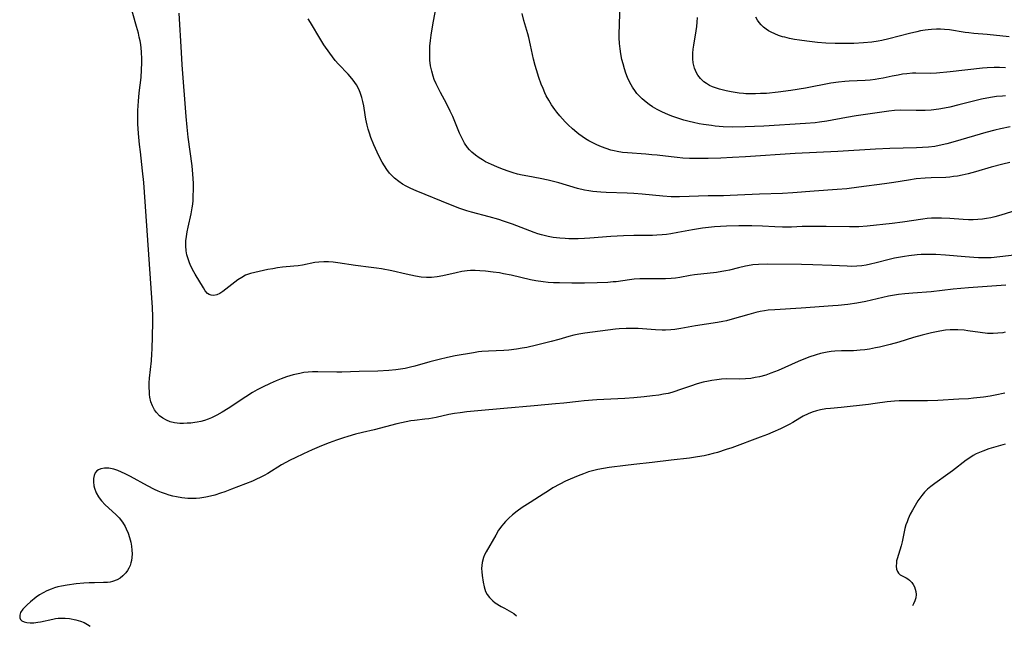
# Model space of a CAD drawing. Units: inches. Extents: x 2059445 to 2064891, y 232669 to 238075.
# Drawn here: x 2059593 to 2059752, y 232669 to 232766 of the extents above; entities that cross this region are included whole.
import ezdxf

# ---------------------------------------------------------------- set-up
doc = ezdxf.new("R2010")
doc.units = ezdxf.units.IN
doc.header["$MEASUREMENT"] = 0
doc.layers.add('c_01_T13S_R18E', color=103, linetype='Continuous')

msp = doc.modelspace()

# ---------------------------------------------------------------- linework, layer by layer
at = {"layer": 'c_01_T13S_R18E'}
for points in [[(2059615.03, 232703.58, 982), (2059614.71, 232704.2, 982), (2059614.47, 232704.89, 982), (2059614.31, 232705.61, 982), (2059614.24, 232706.08, 982), (2059614.21, 232706.49, 982), (2059614.18, 232707.21, 982), (2059614.19, 232707.95, 982), (2059614.24, 232708.7, 982), (2059614.54, 232711.49, 982), (2059614.62, 232712.63, 982), (2059614.65, 232713.37, 982), (2059614.76, 232717.59, 982), (2059614.75, 232718.63, 982), (2059614.7, 232720.1, 982), (2059614.52, 232723.19, 982), (2059613.3, 232740.25, 982), (2059613.12, 232742.15, 982), (2059612.76, 232745.18, 982), (2059612.63, 232746.37, 982), (2059612.47, 232748.16, 982), (2059612.37, 232749.72, 982), (2059612.34, 232751.17, 982), (2059612.35, 232751.87, 982), (2059612.43, 232753.35, 982), (2059612.57, 232754.73, 982), (2059612.86, 232757.19, 982), (2059612.96, 232758.43, 982), (2059613, 232759.54, 982), (2059613, 232760.15, 982), (2059612.95, 232761.33, 982), (2059612.81, 232762.49, 982), (2059612.71, 232763.08, 982), (2059612.58, 232763.7, 982), (2059612.43, 232764.31, 982), (2059612.14, 232765.38, 982), (2059611.03, 232769.23, 982)], [(2059753.1, 232743.46, 988), (2059751.93, 232743.2, 988), (2059750.07, 232742.71, 988), (2059747.53, 232741.97, 988), (2059746.37, 232741.66, 988), (2059745.4, 232741.43, 988), (2059744.63, 232741.28, 988), (2059744.01, 232741.19, 988), (2059743.39, 232741.12, 988), (2059742.76, 232741.07, 988), (2059740.4, 232740.99, 988), (2059739.43, 232740.94, 988), (2059737.96, 232740.81, 988), (2059736.72, 232740.64, 988), (2059734.38, 232740.26, 988), (2059732.86, 232740.04, 988), (2059728.7, 232739.47, 988), (2059726.79, 232739.24, 988), (2059725.21, 232739.1, 988), (2059721.48, 232738.86, 988), (2059718.08, 232738.58, 988), (2059716.4, 232738.47, 988), (2059712.67, 232738.35, 988), (2059707.97, 232738.13, 988), (2059706.88, 232738.11, 988), (2059704.41, 232738.1, 988), (2059699.78, 232737.94, 988), (2059698.42, 232737.94, 988), (2059697.1, 232738.02, 988), (2059693.74, 232738.35, 988), (2059692.39, 232738.46, 988), (2059691.3, 232738.51, 988), (2059687.96, 232738.61, 988), (2059687.09, 232738.66, 988), (2059685.8, 232738.79, 988), (2059685.12, 232738.89, 988), (2059684.44, 232739.02, 988), (2059683.32, 232739.28, 988), (2059680.32, 232740.17, 988), (2059678.59, 232740.62, 988), (2059677.3, 232740.9, 988), (2059675.28, 232741.26, 988), (2059674.39, 232741.43, 988), (2059673.64, 232741.61, 988), (2059672.95, 232741.8, 988), (2059672.27, 232742.01, 988), (2059671.18, 232742.39, 988), (2059670.29, 232742.75, 988), (2059669.43, 232743.14, 988), (2059668.47, 232743.6, 988), (2059667.95, 232743.89, 988), (2059667.45, 232744.2, 988), (2059666.83, 232744.64, 988), (2059666.26, 232745.12, 988), (2059665.87, 232745.52, 988), (2059665.56, 232745.9, 988), (2059665.08, 232746.6, 988), (2059664.67, 232747.36, 988), (2059664.28, 232748.19, 988), (2059663.19, 232750.89, 988), (2059662.78, 232751.77, 988), (2059662.15, 232752.98, 988), (2059661.18, 232754.76, 988), (2059660.8, 232755.49, 988), (2059660.47, 232756.17, 988), (2059660.18, 232756.86, 988), (2059659.99, 232757.41, 988), (2059659.78, 232758.18, 988), (2059659.6, 232759.06, 988), (2059659.5, 232759.96, 988), (2059659.47, 232760.42, 988), (2059659.45, 232761.31, 988), (2059659.49, 232762.21, 988), (2059659.57, 232763.12, 988), (2059659.68, 232763.98, 988), (2059659.95, 232765.65, 988), (2059660.38, 232767.98, 988)], [(2059752.41, 232754.21, 992), (2059751.91, 232754.19, 992), (2059750.95, 232754.1, 992), (2059749.99, 232753.95, 992), (2059748.53, 232753.66, 992), (2059747.2, 232753.35, 992), (2059744.86, 232752.76, 992), (2059743.4, 232752.41, 992), (2059742.53, 232752.22, 992), (2059741.63, 232752.06, 992), (2059740.38, 232751.9, 992), (2059739.41, 232751.85, 992), (2059737.99, 232751.84, 992), (2059735.49, 232751.89, 992), (2059734.48, 232751.85, 992), (2059733.57, 232751.76, 992), (2059728.3, 232751, 992), (2059726.74, 232750.73, 992), (2059723.56, 232750.14, 992), (2059722.37, 232749.96, 992), (2059721.66, 232749.88, 992), (2059720.12, 232749.76, 992), (2059713.39, 232749.35, 992), (2059710.39, 232749.22, 992), (2059708.38, 232749.19, 992), (2059706.84, 232749.24, 992), (2059705.52, 232749.35, 992), (2059704.94, 232749.42, 992), (2059703.65, 232749.61, 992), (2059702.95, 232749.73, 992), (2059702.03, 232749.92, 992), (2059701.35, 232750.08, 992), (2059700.47, 232750.31, 992), (2059699.82, 232750.51, 992), (2059698.54, 232750.95, 992), (2059697.9, 232751.2, 992), (2059697.02, 232751.59, 992), (2059696.18, 232752.02, 992), (2059695.43, 232752.46, 992), (2059694.89, 232752.82, 992), (2059694.38, 232753.2, 992), (2059693.73, 232753.76, 992), (2059693.12, 232754.37, 992), (2059692.91, 232754.61, 992), (2059692.68, 232754.9, 992), (2059692.19, 232755.61, 992), (2059691.76, 232756.37, 992), (2059691.38, 232757.2, 992), (2059691.11, 232757.89, 992), (2059690.88, 232758.59, 992), (2059690.66, 232759.38, 992), (2059690.48, 232760.1, 992), (2059690.31, 232760.97, 992), (2059690.18, 232761.81, 992), (2059690.09, 232762.66, 992), (2059690.04, 232763.56, 992), (2059690.03, 232764.47, 992), (2059690.06, 232765.38, 992), (2059690.15, 232767.8, 992)], [(2059620.11, 232730.86, 984), (2059620.18, 232731.56, 984), (2059620.3, 232732.27, 984), (2059620.46, 232733.03, 984), (2059620.96, 232735.18, 984), (2059621.13, 232736.17, 984), (2059621.21, 232736.76, 984), (2059621.26, 232737.36, 984), (2059621.3, 232738.02, 984), (2059621.33, 232739.13, 984), (2059621.32, 232740.16, 984), (2059621.24, 232741.6, 984), (2059621.11, 232742.93, 984), (2059620.49, 232747.55, 984), (2059620.32, 232749.16, 984), (2059620.17, 232750.9, 984), (2059619.51, 232759.24, 984), (2059619.37, 232761.23, 984), (2059619.02, 232767.54, 984)], [(2059695.4, 232731.71, 986), (2059692.4, 232731.68, 986), (2059690.74, 232731.63, 986), (2059688.7, 232731.51, 986), (2059685.32, 232731.27, 986), (2059684.44, 232731.21, 986), (2059683.4, 232731.17, 986), (2059681.89, 232731.17, 986), (2059681.29, 232731.2, 986), (2059680.44, 232731.26, 986), (2059679.4, 232731.39, 986), (2059678.55, 232731.54, 986), (2059677.52, 232731.79, 986), (2059676.93, 232731.97, 986), (2059676.33, 232732.17, 986), (2059672.81, 232733.5, 986), (2059671.36, 232734.02, 986), (2059670.62, 232734.26, 986), (2059669.07, 232734.72, 986), (2059666.21, 232735.46, 986), (2059665.47, 232735.67, 986), (2059664.32, 232736.05, 986), (2059662.83, 232736.62, 986), (2059657.28, 232738.88, 986), (2059656.42, 232739.26, 986), (2059655.67, 232739.64, 986), (2059655.05, 232739.99, 986), (2059654.47, 232740.38, 986), (2059653.77, 232740.94, 986), (2059653.37, 232741.34, 986), (2059652.99, 232741.76, 986), (2059652.54, 232742.35, 986), (2059652.15, 232742.92, 986), (2059651.79, 232743.52, 986), (2059651.45, 232744.14, 986), (2059650.96, 232745.12, 986), (2059650.43, 232746.31, 986), (2059649.95, 232747.52, 986), (2059649.72, 232748.21, 986), (2059649.53, 232748.85, 986), (2059649.36, 232749.49, 986), (2059649.15, 232750.46, 986), (2059649.03, 232751.13, 986), (2059648.8, 232752.62, 986), (2059648.67, 232753.3, 986), (2059648.52, 232753.96, 986), (2059648.31, 232754.58, 986), (2059648.06, 232755.17, 986), (2059647.62, 232755.99, 986), (2059647.1, 232756.76, 986), (2059646.89, 232757.03, 986), (2059646.3, 232757.72, 986), (2059644.73, 232759.35, 986), (2059644.22, 232759.92, 986), (2059643.74, 232760.5, 986), (2059643.31, 232761.08, 986), (2059642.37, 232762.46, 986), (2059641.86, 232763.27, 986), (2059640.22, 232766.05, 986), (2059639.84, 232766.66, 986)], [(2059753.12, 232749.22, 990), (2059751.57, 232748.9, 990), (2059750.68, 232748.69, 990), (2059749.21, 232748.3, 990), (2059744.24, 232746.83, 990), (2059742.89, 232746.47, 990), (2059741.68, 232746.2, 990), (2059740.98, 232746.07, 990), (2059739.94, 232745.94, 990), (2059739, 232745.87, 990), (2059738.04, 232745.83, 990), (2059733.72, 232745.74, 990), (2059731.42, 232745.64, 990), (2059725.33, 232745.26, 990), (2059718.42, 232744.9, 990), (2059710.41, 232744.38, 990), (2059708.32, 232744.26, 990), (2059706.43, 232744.18, 990), (2059704.41, 232744.13, 990), (2059702.52, 232744.11, 990), (2059701.4, 232744.12, 990), (2059700.29, 232744.18, 990), (2059699.38, 232744.26, 990), (2059698.41, 232744.36, 990), (2059696.18, 232744.63, 990), (2059695.29, 232744.73, 990), (2059694.35, 232744.81, 990), (2059691.4, 232745.01, 990), (2059690.56, 232745.1, 990), (2059689.73, 232745.23, 990), (2059689.21, 232745.33, 990), (2059688.66, 232745.48, 990), (2059687.91, 232745.72, 990), (2059687.17, 232746, 990), (2059686.41, 232746.32, 990), (2059685.76, 232746.63, 990), (2059685.13, 232746.98, 990), (2059684.6, 232747.3, 990), (2059684.08, 232747.64, 990), (2059683.5, 232748.06, 990), (2059683.22, 232748.28, 990), (2059682.5, 232748.89, 990), (2059681.8, 232749.54, 990), (2059681.33, 232750.02, 990), (2059680.88, 232750.51, 990), (2059680.44, 232751.01, 990), (2059679.97, 232751.6, 990), (2059679.64, 232752.03, 990), (2059679.12, 232752.77, 990), (2059678.68, 232753.5, 990), (2059678.27, 232754.24, 990), (2059678.04, 232754.71, 990), (2059677.74, 232755.39, 990), (2059677.46, 232756.08, 990), (2059677.07, 232757.15, 990), (2059676.67, 232758.41, 990), (2059676.48, 232759.1, 990), (2059676.22, 232760.14, 990), (2059675.74, 232762.39, 990), (2059675.45, 232763.65, 990), (2059675.29, 232764.24, 990), (2059674.67, 232766.35, 990), (2059674.36, 232767.48, 990)], [(2059752.37, 232758.76, 994), (2059751.41, 232758.8, 994), (2059750.53, 232758.79, 994), (2059749.41, 232758.72, 994), (2059748.69, 232758.66, 994), (2059743.46, 232758.08, 994), (2059741.24, 232757.87, 994), (2059740.35, 232757.84, 994), (2059737.9, 232757.88, 994), (2059737.39, 232757.86, 994), (2059736.44, 232757.78, 994), (2059735.75, 232757.69, 994), (2059735.06, 232757.57, 994), (2059734.07, 232757.38, 994), (2059732.62, 232757.07, 994), (2059731.94, 232756.94, 994), (2059731.33, 232756.84, 994), (2059730.53, 232756.75, 994), (2059729.74, 232756.69, 994), (2059727.16, 232756.58, 994), (2059726.43, 232756.53, 994), (2059725.45, 232756.44, 994), (2059724.21, 232756.25, 994), (2059720.09, 232755.47, 994), (2059717.73, 232755.07, 994), (2059715.69, 232754.8, 994), (2059713.82, 232754.62, 994), (2059712.86, 232754.57, 994), (2059712.06, 232754.54, 994), (2059711.26, 232754.54, 994), (2059710.47, 232754.56, 994), (2059710.08, 232754.59, 994), (2059709.42, 232754.67, 994), (2059708.11, 232754.88, 994), (2059707.28, 232755.05, 994), (2059706.21, 232755.31, 994), (2059705.6, 232755.5, 994), (2059705.1, 232755.69, 994), (2059704.63, 232755.91, 994), (2059704.15, 232756.19, 994), (2059703.71, 232756.5, 994), (2059703.17, 232757, 994), (2059702.72, 232757.57, 994), (2059702.5, 232757.92, 994), (2059702.18, 232758.7, 994), (2059701.98, 232759.53, 994), (2059701.91, 232760.2, 994), (2059701.9, 232760.49, 994), (2059701.92, 232761.12, 994), (2059701.98, 232761.76, 994), (2059702.07, 232762.41, 994), (2059702.45, 232764.72, 994), (2059702.56, 232765.41, 994), (2059702.64, 232766.11, 994), (2059702.7, 232766.83, 994)], [(2059752.99, 232763.74, 996), (2059749.42, 232764.09, 996), (2059747.29, 232764.27, 996), (2059746.47, 232764.36, 996), (2059745.85, 232764.44, 996), (2059743.36, 232764.84, 996), (2059742.53, 232764.93, 996), (2059741.88, 232764.96, 996), (2059741.23, 232764.97, 996), (2059740.44, 232764.94, 996), (2059739.92, 232764.89, 996), (2059739.41, 232764.82, 996), (2059738.68, 232764.69, 996), (2059738.05, 232764.56, 996), (2059736.9, 232764.28, 996), (2059733.55, 232763.41, 996), (2059732.42, 232763.15, 996), (2059731.82, 232763.03, 996), (2059730.8, 232762.88, 996), (2059729.48, 232762.76, 996), (2059727.92, 232762.68, 996), (2059726.52, 232762.66, 996), (2059724.89, 232762.67, 996), (2059723.4, 232762.74, 996), (2059722.02, 232762.84, 996), (2059720.33, 232763.02, 996), (2059719.14, 232763.19, 996), (2059718.33, 232763.32, 996), (2059717.54, 232763.47, 996), (2059716.77, 232763.66, 996), (2059716.4, 232763.76, 996), (2059715.75, 232763.97, 996), (2059715.14, 232764.2, 996), (2059714.57, 232764.47, 996), (2059714.15, 232764.71, 996), (2059713.76, 232764.97, 996), (2059713.34, 232765.3, 996), (2059712.96, 232765.67, 996), (2059712.64, 232766.04, 996), (2059712.35, 232766.44, 996), (2059712.08, 232766.89, 996)], [(2059754.24, 232735.78, 986), (2059751.62, 232734.97, 986), (2059750.67, 232734.71, 986), (2059750, 232734.55, 986), (2059749.33, 232734.42, 986), (2059748.66, 232734.33, 986), (2059747.92, 232734.26, 986), (2059747.17, 232734.23, 986), (2059746.42, 232734.22, 986), (2059745.53, 232734.26, 986), (2059743.41, 232734.42, 986), (2059742.04, 232734.49, 986), (2059741.12, 232734.5, 986), (2059740.45, 232734.47, 986), (2059739.74, 232734.42, 986), (2059739.03, 232734.33, 986), (2059735.76, 232733.83, 986), (2059734.09, 232733.61, 986), (2059730.08, 232733.21, 986), (2059728.73, 232733.1, 986), (2059728.02, 232733.08, 986), (2059727.21, 232733.07, 986), (2059723.46, 232733.15, 986), (2059721.41, 232733.16, 986), (2059719.58, 232733.13, 986), (2059717.83, 232733.05, 986), (2059716.42, 232733.03, 986), (2059715.15, 232733.08, 986), (2059713.19, 232733.2, 986), (2059711.44, 232733.25, 986), (2059709.35, 232733.25, 986), (2059707.33, 232733.2, 986), (2059705.41, 232733.08, 986), (2059704.44, 232732.99, 986), (2059703.47, 232732.88, 986), (2059701.85, 232732.62, 986), (2059699.48, 232732.17, 986), (2059698.36, 232731.98, 986), (2059697.67, 232731.88, 986), (2059696.99, 232731.81, 986), (2059696.09, 232731.74, 986), (2059695.4, 232731.71, 986)], [(2059754.7, 232728.63, 984), (2059751.47, 232728.23, 984), (2059750.07, 232728.1, 984), (2059749.4, 232728.07, 984), (2059748.82, 232728.07, 984), (2059748.04, 232728.09, 984), (2059747.26, 232728.13, 984), (2059745.85, 232728.23, 984), (2059742.68, 232728.52, 984), (2059741.12, 232728.63, 984), (2059740.4, 232728.65, 984), (2059739.73, 232728.64, 984), (2059738.79, 232728.61, 984), (2059738.11, 232728.56, 984), (2059736.76, 232728.42, 984), (2059736.1, 232728.33, 984), (2059735.11, 232728.16, 984), (2059734.48, 232728.03, 984), (2059733.6, 232727.83, 984), (2059731.53, 232727.3, 984), (2059730.6, 232727.08, 984), (2059729.89, 232726.93, 984), (2059729.18, 232726.82, 984), (2059728.38, 232726.74, 984), (2059727.51, 232726.71, 984), (2059726.85, 232726.73, 984), (2059724.38, 232726.87, 984), (2059721.27, 232726.98, 984), (2059719.45, 232727.03, 984), (2059713.99, 232727.07, 984), (2059712.5, 232727.02, 984), (2059711.61, 232726.95, 984), (2059710.74, 232726.83, 984), (2059710.42, 232726.77, 984), (2059709.28, 232726.5, 984), (2059707.85, 232726.12, 984), (2059707.27, 232725.99, 984), (2059706.62, 232725.87, 984), (2059705.73, 232725.74, 984), (2059702.18, 232725.33, 984), (2059701.5, 232725.23, 984), (2059699.82, 232724.94, 984), (2059699.12, 232724.83, 984), (2059698.42, 232724.75, 984), (2059697.52, 232724.7, 984), (2059696.72, 232724.69, 984), (2059694.77, 232724.7, 984), (2059693.35, 232724.69, 984), (2059692.47, 232724.63, 984), (2059691.72, 232724.56, 984), (2059689.56, 232724.25, 984), (2059689.04, 232724.2, 984), (2059688.19, 232724.13, 984), (2059686.48, 232724.06, 984), (2059684.45, 232724.02, 984), (2059682.39, 232724.01, 984), (2059680.42, 232724.04, 984), (2059679.41, 232724.08, 984), (2059678.57, 232724.13, 984), (2059677.74, 232724.21, 984), (2059676.57, 232724.39, 984), (2059675.73, 232724.56, 984), (2059672.62, 232725.28, 984), (2059671.36, 232725.54, 984), (2059670.71, 232725.65, 984), (2059669.69, 232725.8, 984), (2059668.46, 232725.94, 984), (2059667.54, 232726.02, 984), (2059666.79, 232726.05, 984), (2059666.05, 232726.05, 984), (2059665.49, 232726.01, 984), (2059664.63, 232725.89, 984), (2059663.71, 232725.69, 984), (2059661.56, 232725.19, 984), (2059660.66, 232725.02, 984), (2059659.77, 232724.91, 984), (2059659.39, 232724.9, 984), (2059658.92, 232724.9, 984), (2059658.06, 232724.99, 984), (2059657.18, 232725.14, 984), (2059655.63, 232725.47, 984), (2059653.36, 232725.99, 984), (2059651.68, 232726.32, 984), (2059650.84, 232726.45, 984), (2059650.01, 232726.56, 984), (2059647.46, 232726.84, 984), (2059644.65, 232727.27, 984), (2059643.89, 232727.38, 984), (2059643.11, 232727.44, 984), (2059642.34, 232727.46, 984), (2059641.57, 232727.41, 984), (2059640.94, 232727.32, 984), (2059638.9, 232726.93, 984), (2059638.25, 232726.83, 984), (2059637.55, 232726.75, 984), (2059635.72, 232726.58, 984), (2059634.91, 232726.47, 984), (2059634.13, 232726.34, 984), (2059633.35, 232726.19, 984), (2059631.22, 232725.73, 984), (2059630.53, 232725.56, 984), (2059629.75, 232725.28, 984), (2059629.12, 232724.94, 984), (2059628.51, 232724.55, 984), (2059628, 232724.18, 984), (2059627.5, 232723.8, 984), (2059626.55, 232723.03, 984), (2059626.07, 232722.66, 984), (2059625.58, 232722.36, 984), (2059625.07, 232722.13, 984), (2059624.61, 232722.03, 984), (2059624.18, 232722.06, 984), (2059623.88, 232722.17, 984), (2059623.59, 232722.36, 984), (2059623.24, 232722.75, 984), (2059622.92, 232723.23, 984), (2059621.61, 232725.46, 984), (2059621.18, 232726.23, 984), (2059620.79, 232727.03, 984), (2059620.68, 232727.31, 984), (2059620.46, 232727.94, 984), (2059620.28, 232728.59, 984), (2059620.16, 232729.25, 984), (2059620.09, 232730.04, 984), (2059620.11, 232730.86, 984)], [(2059752.42, 232723.66, 982), (2059746.42, 232723.25, 982), (2059743.92, 232723.02, 982), (2059740.38, 232722.63, 982), (2059737.42, 232722.41, 982), (2059736.14, 232722.3, 982), (2059735.12, 232722.18, 982), (2059734.48, 232722.08, 982), (2059733.52, 232721.89, 982), (2059729.86, 232721.05, 982), (2059728.37, 232720.77, 982), (2059726.94, 232720.57, 982), (2059725.4, 232720.41, 982), (2059724.52, 232720.33, 982), (2059719.4, 232719.96, 982), (2059715.15, 232719.73, 982), (2059714.08, 232719.63, 982), (2059713.49, 232719.55, 982), (2059712.79, 232719.42, 982), (2059712.09, 232719.26, 982), (2059710.96, 232718.95, 982), (2059708.27, 232718.18, 982), (2059707.33, 232717.95, 982), (2059706.75, 232717.83, 982), (2059705.89, 232717.67, 982), (2059702.34, 232717.11, 982), (2059700.01, 232716.69, 982), (2059699.02, 232716.54, 982), (2059698.35, 232716.47, 982), (2059697.49, 232716.43, 982), (2059696.96, 232716.43, 982), (2059695.91, 232716.48, 982), (2059693.09, 232716.68, 982), (2059692.4, 232716.7, 982), (2059691.16, 232716.69, 982), (2059690.05, 232716.63, 982), (2059689.43, 232716.57, 982), (2059684.51, 232715.97, 982), (2059683.5, 232715.8, 982), (2059682.7, 232715.62, 982), (2059681.89, 232715.4, 982), (2059680.32, 232714.94, 982), (2059679.03, 232714.58, 982), (2059676.69, 232713.99, 982), (2059675.11, 232713.64, 982), (2059674.38, 232713.5, 982), (2059673.48, 232713.36, 982), (2059672.24, 232713.22, 982), (2059671.42, 232713.16, 982), (2059668.96, 232713.06, 982), (2059667.89, 232712.98, 982), (2059667.33, 232712.91, 982), (2059666.5, 232712.78, 982), (2059663.54, 232712.28, 982), (2059662.3, 232712.04, 982), (2059660.96, 232711.72, 982), (2059659.46, 232711.32, 982), (2059657.07, 232710.63, 982), (2059656.33, 232710.45, 982), (2059655.48, 232710.27, 982), (2059654.73, 232710.14, 982), (2059653.99, 232710.03, 982), (2059652.85, 232709.92, 982), (2059651.07, 232709.83, 982), (2059648.08, 232709.76, 982), (2059645.25, 232709.66, 982), (2059644.47, 232709.65, 982), (2059641.38, 232709.73, 982), (2059640.53, 232709.71, 982), (2059639.84, 232709.66, 982), (2059639.15, 232709.58, 982), (2059638.47, 232709.46, 982), (2059637.97, 232709.36, 982), (2059637.43, 232709.22, 982), (2059636.32, 232708.89, 982), (2059635.46, 232708.59, 982), (2059634.67, 232708.28, 982), (2059633.69, 232707.85, 982), (2059632.45, 232707.25, 982), (2059631.59, 232706.8, 982), (2059630.88, 232706.39, 982), (2059629.76, 232705.68, 982), (2059626.9, 232703.78, 982), (2059625.96, 232703.2, 982), (2059625.1, 232702.73, 982), (2059624.24, 232702.31, 982), (2059623.68, 232702.08, 982), (2059623.11, 232701.88, 982), (2059622.52, 232701.72, 982), (2059621.92, 232701.59, 982), (2059621.53, 232701.53, 982), (2059620.92, 232701.45, 982), (2059620.31, 232701.41, 982), (2059619.72, 232701.39, 982), (2059619.15, 232701.4, 982), (2059618.29, 232701.48, 982), (2059617.57, 232701.64, 982), (2059616.95, 232701.89, 982), (2059616.37, 232702.22, 982), (2059615.83, 232702.64, 982), (2059615.36, 232703.13, 982), (2059615.03, 232703.58, 982)], [(2059752.34, 232716.08, 980), (2059751.95, 232716.01, 980), (2059751.17, 232715.92, 980), (2059750.39, 232715.88, 980), (2059749.47, 232715.9, 980), (2059748.31, 232716.03, 980), (2059746.33, 232716.34, 980), (2059745.73, 232716.41, 980), (2059744.7, 232716.48, 980), (2059744.06, 232716.49, 980), (2059743.43, 232716.47, 980), (2059742.72, 232716.41, 980), (2059741.77, 232716.28, 980), (2059740.43, 232716.01, 980), (2059738.93, 232715.64, 980), (2059737.52, 232715.23, 980), (2059735.19, 232714.52, 980), (2059733.76, 232714.13, 980), (2059732.03, 232713.71, 980), (2059731.38, 232713.57, 980), (2059730.44, 232713.38, 980), (2059729.7, 232713.27, 980), (2059728.95, 232713.18, 980), (2059728.41, 232713.14, 980), (2059727.83, 232713.11, 980), (2059725.92, 232713.1, 980), (2059724.82, 232713.04, 980), (2059724.25, 232712.98, 980), (2059723.58, 232712.89, 980), (2059723.05, 232712.79, 980), (2059722.52, 232712.67, 980), (2059721.81, 232712.46, 980), (2059720.65, 232712.05, 980), (2059718.93, 232711.36, 980), (2059715.68, 232709.95, 980), (2059714.51, 232709.48, 980), (2059713.68, 232709.19, 980), (2059712.68, 232708.91, 980), (2059712, 232708.77, 980), (2059711.3, 232708.66, 980), (2059710.43, 232708.58, 980), (2059709.49, 232708.54, 980), (2059707.34, 232708.56, 980), (2059706.56, 232708.51, 980), (2059705.78, 232708.43, 980), (2059705, 232708.31, 980), (2059704.46, 232708.21, 980), (2059703.6, 232708.02, 980), (2059702.64, 232707.76, 980), (2059701.52, 232707.41, 980), (2059699.78, 232706.79, 980), (2059699.03, 232706.54, 980), (2059698.53, 232706.39, 980), (2059697.93, 232706.24, 980), (2059697.2, 232706.09, 980), (2059696.46, 232705.97, 980), (2059695.39, 232705.82, 980), (2059694.04, 232705.67, 980), (2059692.41, 232705.52, 980), (2059690.95, 232705.42, 980), (2059686.43, 232705.17, 980), (2059684.4, 232705.03, 980), (2059683.45, 232704.94, 980), (2059681.12, 232704.66, 980), (2059679.78, 232704.53, 980), (2059676.29, 232704.24, 980), (2059671.4, 232703.78, 980), (2059667.24, 232703.42, 980), (2059665.43, 232703.24, 980), (2059664.39, 232703.12, 980), (2059663.47, 232703, 980), (2059662.56, 232702.84, 980), (2059660.47, 232702.36, 980), (2059659.32, 232702.13, 980), (2059658.68, 232702.05, 980), (2059656.99, 232701.87, 980), (2059656.41, 232701.8, 980), (2059655.65, 232701.67, 980), (2059654.13, 232701.33, 980), (2059650.5, 232700.38, 980), (2059648.59, 232699.93, 980), (2059647.46, 232699.64, 980), (2059646.23, 232699.28, 980), (2059645.52, 232699.05, 980), (2059644.43, 232698.68, 980), (2059643.25, 232698.26, 980), (2059642, 232697.76, 980), (2059640.46, 232697.12, 980), (2059639.06, 232696.49, 980), (2059637.72, 232695.84, 980), (2059636.94, 232695.45, 980), (2059635.56, 232694.69, 980), (2059633.31, 232693.33, 980), (2059632.76, 232693.01, 980), (2059632.21, 232692.72, 980), (2059631.41, 232692.34, 980), (2059630.84, 232692.1, 980), (2059627.46, 232690.77, 980), (2059626.37, 232690.36, 980), (2059625.71, 232690.13, 980), (2059624.77, 232689.84, 980), (2059624.05, 232689.65, 980), (2059623.32, 232689.49, 980), (2059622.38, 232689.35, 980), (2059621.76, 232689.3, 980), (2059621.14, 232689.28, 980), (2059620.39, 232689.29, 980), (2059619.47, 232689.39, 980), (2059618.58, 232689.55, 980), (2059617.99, 232689.68, 980), (2059617.41, 232689.84, 980), (2059616.79, 232690.03, 980), (2059616.18, 232690.25, 980), (2059615.61, 232690.48, 980), (2059615.04, 232690.73, 980), (2059613.9, 232691.3, 980), (2059611.15, 232692.81, 980), (2059610.3, 232693.25, 980), (2059609.7, 232693.53, 980), (2059609.1, 232693.78, 980), (2059608.48, 232693.99, 980), (2059608.18, 232694.06, 980), (2059607.65, 232694.15, 980), (2059606.99, 232694.17, 980), (2059606.39, 232694.08, 980), (2059606.02, 232693.93, 980), (2059605.72, 232693.73, 980), (2059605.47, 232693.42, 980), (2059605.29, 232693, 980), (2059605.19, 232692.51, 980), (2059605.18, 232691.96, 980), (2059605.27, 232691.35, 980), (2059605.37, 232690.93, 980), (2059605.64, 232690.22, 980), (2059606.02, 232689.53, 980), (2059606.28, 232689.16, 980), (2059606.47, 232688.92, 980), (2059607.07, 232688.28, 980), (2059608.81, 232686.71, 980), (2059609.35, 232686.14, 980), (2059609.87, 232685.48, 980), (2059610.31, 232684.76, 980), (2059610.49, 232684.41, 980), (2059610.78, 232683.71, 980), (2059611.01, 232682.98, 980), (2059611.19, 232682.24, 980), (2059611.31, 232681.58, 980), (2059611.39, 232680.97, 980), (2059611.42, 232680.37, 980), (2059611.39, 232679.77, 980), (2059611.33, 232679.31, 980), (2059611.23, 232678.89, 980), (2059611.09, 232678.47, 980), (2059610.91, 232678.07, 980), (2059610.67, 232677.67, 980), (2059610.39, 232677.29, 980), (2059609.91, 232676.79, 980), (2059609.49, 232676.46, 980), (2059609.02, 232676.19, 980), (2059608.28, 232675.91, 980), (2059607.86, 232675.81, 980), (2059607.43, 232675.75, 980), (2059606.78, 232675.71, 980), (2059605.34, 232675.69, 980), (2059604.5, 232675.67, 980), (2059603.65, 232675.62, 980), (2059602.39, 232675.51, 980), (2059600.94, 232675.32, 980), (2059600.03, 232675.15, 980), (2059599.42, 232675.01, 980), (2059598.89, 232674.85, 980), (2059598.37, 232674.68, 980), (2059597.66, 232674.39, 980), (2059597.06, 232674.09, 980), (2059596.5, 232673.75, 980), (2059595.95, 232673.37, 980), (2059595.02, 232672.6, 980), (2059594.48, 232672.12, 980), (2059594.11, 232671.76, 980), (2059593.79, 232671.41, 980), (2059593.43, 232670.9, 980), (2059593.28, 232670.48, 980), (2059593.28, 232670.05, 980), (2059593.41, 232669.78, 980), (2059593.65, 232669.56, 980), (2059593.98, 232669.39, 980), (2059594.44, 232669.28, 980), (2059594.96, 232669.24, 980), (2059595.57, 232669.25, 980), (2059596.19, 232669.32, 980), (2059596.66, 232669.39, 980), (2059598.63, 232669.83, 980), (2059599.05, 232669.91, 980), (2059599.47, 232669.97, 980), (2059599.86, 232670, 980), (2059600.6, 232670, 980), (2059601.34, 232669.94, 980), (2059602.35, 232669.74, 980), (2059603.08, 232669.51, 980), (2059603.66, 232669.26, 980), (2059604.21, 232668.97, 980), (2059604.65, 232668.67, 980)], [(2059752.28, 232706.27, 978), (2059750.69, 232705.93, 978), (2059749.89, 232705.79, 978), (2059748.82, 232705.63, 978), (2059747.22, 232705.44, 978), (2059746.4, 232705.37, 978), (2059744.86, 232705.28, 978), (2059741.48, 232705.11, 978), (2059739.8, 232705.05, 978), (2059738.04, 232705.04, 978), (2059735.81, 232705.05, 978), (2059735.24, 232705.04, 978), (2059734.45, 232705, 978), (2059733.29, 232704.87, 978), (2059731.34, 232704.59, 978), (2059730.26, 232704.45, 978), (2059725.88, 232703.97, 978), (2059724.12, 232703.81, 978), (2059723.37, 232703.73, 978), (2059722.55, 232703.59, 978), (2059721.89, 232703.42, 978), (2059721.2, 232703.2, 978), (2059720.54, 232702.94, 978), (2059719.75, 232702.56, 978), (2059719.19, 232702.24, 978), (2059718.08, 232701.56, 978), (2059717.45, 232701.21, 978), (2059716.09, 232700.53, 978), (2059714.81, 232699.97, 978), (2059713.99, 232699.63, 978), (2059712.8, 232699.17, 978), (2059708.19, 232697.48, 978), (2059707.31, 232697.16, 978), (2059705.92, 232696.72, 978), (2059705.22, 232696.52, 978), (2059704.37, 232696.31, 978), (2059703.77, 232696.18, 978), (2059702.67, 232695.98, 978), (2059701.4, 232695.78, 978), (2059698.43, 232695.45, 978), (2059695.38, 232695.08, 978), (2059692.4, 232694.78, 978), (2059691.04, 232694.62, 978), (2059688.4, 232694.27, 978), (2059687.49, 232694.14, 978), (2059686.6, 232693.97, 978), (2059685.95, 232693.81, 978), (2059685.1, 232693.56, 978), (2059684.26, 232693.27, 978), (2059683.4, 232692.95, 978), (2059682.15, 232692.42, 978), (2059681.38, 232692.07, 978), (2059680.47, 232691.62, 978), (2059679.33, 232690.98, 978), (2059678.79, 232690.65, 978), (2059677.15, 232689.58, 978), (2059675.66, 232688.64, 978), (2059674.38, 232687.81, 978), (2059673.58, 232687.24, 978), (2059672.84, 232686.66, 978), (2059672.24, 232686.13, 978), (2059671.68, 232685.57, 978), (2059671.37, 232685.22, 978), (2059671.07, 232684.85, 978), (2059670.58, 232684.15, 978), (2059670.1, 232683.37, 978), (2059668.54, 232680.66, 978), (2059668.32, 232680.22, 978), (2059668.12, 232679.76, 978), (2059667.9, 232678.97, 978), (2059667.84, 232678.49, 978), (2059667.81, 232678.02, 978), (2059667.84, 232677.44, 978), (2059667.9, 232676.88, 978), (2059668.07, 232675.8, 978), (2059668.23, 232675.02, 978), (2059668.46, 232674.29, 978), (2059668.72, 232673.78, 978), (2059669.08, 232673.31, 978), (2059669.64, 232672.78, 978), (2059670.04, 232672.48, 978), (2059670.98, 232671.87, 978), (2059671.5, 232671.57, 978), (2059672.67, 232670.94, 978), (2059673.03, 232670.71, 978), (2059673.45, 232670.37, 978)], [(2059752.31, 232698.06, 976), (2059749.71, 232697.29, 976), (2059748.73, 232696.94, 976), (2059748.18, 232696.72, 976), (2059747.67, 232696.47, 976), (2059747.17, 232696.2, 976), (2059746.62, 232695.85, 976), (2059746.04, 232695.45, 976), (2059743.84, 232693.75, 976), (2059743.1, 232693.2, 976), (2059740.99, 232691.72, 976), (2059740.32, 232691.21, 976), (2059739.81, 232690.78, 976), (2059739.32, 232690.29, 976), (2059738.86, 232689.77, 976), (2059738.54, 232689.34, 976), (2059738.25, 232688.9, 976), (2059737.78, 232688.15, 976), (2059737.37, 232687.42, 976), (2059737.01, 232686.73, 976), (2059736.69, 232686.03, 976), (2059736.49, 232685.53, 976), (2059736.32, 232685.02, 976), (2059736.16, 232684.44, 976), (2059735.69, 232682.3, 976), (2059735.52, 232681.64, 976), (2059734.88, 232679.54, 976), (2059734.81, 232679.21, 976), (2059734.77, 232678.89, 976), (2059734.75, 232678.37, 976), (2059734.81, 232677.9, 976), (2059734.95, 232677.49, 976), (2059735.1, 232677.25, 976), (2059735.39, 232676.97, 976), (2059736.33, 232676.5, 976), (2059736.62, 232676.33, 976), (2059736.91, 232676.12, 976), (2059737.27, 232675.76, 976), (2059737.49, 232675.44, 976), (2059737.68, 232675.05, 976), (2059737.82, 232674.64, 976), (2059737.9, 232674.3, 976), (2059737.94, 232673.79, 976), (2059737.9, 232673.28, 976), (2059737.76, 232672.79, 976), (2059737.55, 232672.31, 976), (2059737.35, 232671.95, 976)]]:
    msp.add_polyline3d(points, dxfattribs=at)

doc.saveas('drawing.dxf')
